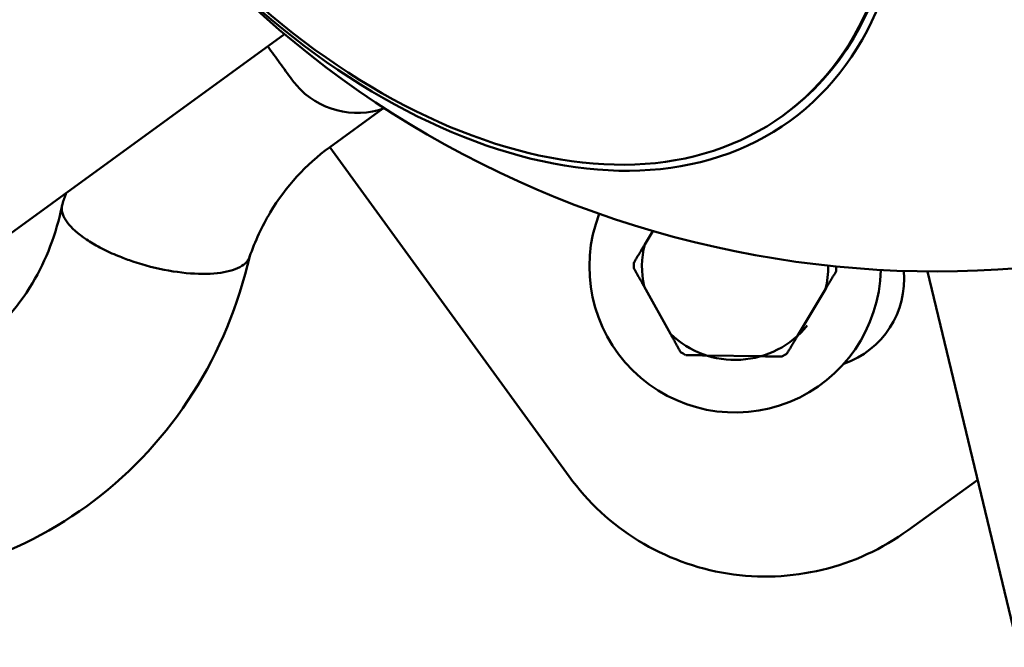
# Model space of a CAD drawing. Units: millimetres. Extents: x -40 to 16179, y 5 to 13683.
# Drawn here: x 8392 to 8514, y 5540 to 5618 of the extents above; entities that cross this region are included whole.
import ezdxf

# ---------------------------------------------------------------- set-up
doc = ezdxf.new("R2010")
doc.units = ezdxf.units.MM
doc.layers.add('MD_Visible', color=7, linetype='Continuous', lineweight=50)
doc.styles.get("Standard").update_dxf_attribs({"font": 'Square-721-BT.ttf'})
doc.dimstyles.new('asd', dxfattribs={"dimtxt": 300, "dimasz": 100, "dimexe": 1.25, "dimexo": 0.625, "dimgap": 80, "dimtad": 1, "dimdec": 0, "dimlfac": 0.1, "dimrnd": 5, "dimtxsty": 'Standard', "dimcen": 0, "dimse1": 1, "dimse2": 1, "dimclre": 6, "dimadec": 0, "dimazin": 0, "dimtfac": 1, "dimtdec": 0, "dimtix": 1, "dimtmove": 2, "dimatfit": 3, "dimfxl": 1, "dimarcsym": 0})

# ---------------------------------------------------------------- blocks, each defined once
blk = doc.blocks.new('*D15')
at = {"color": 0, "lineweight": -2, "transparency": 16777216}
blk.add_line((685.6, 13252.22), (16079.36, 13252.22), dxfattribs=at)
at = {"color": 0, "transparency": 16777216}
for points in [[(685.6, 13268.89), (685.6, 13235.56), (585.6, 13252.22)], [(16079.36, 13268.89), (16079.36, 13235.56), (16179.36, 13252.22)]]:
    blk.add_solid(points, dxfattribs=at)
at = {"layer": 'Defpoints', "color": 0, "transparency": 16777216}
for p in [(16179.36, 13252.22), (16179.36, 6598.41), (585.6, 2561.53)]:
    blk.add_point(p, dxfattribs=at)
at = {"color": 0, "transparency": 16777216, "insert": (8382.48, 13486.05), "char_height": 300, "attachment_point": 5}
blk.add_mtext('1560', dxfattribs=at)
blk = doc.blocks.new('*D16')
at = {"color": 0, "lineweight": -2, "transparency": 16777216}
blk.add_line((390, 12952.22), (390, 104.9), dxfattribs=at)
at = {"color": 0, "transparency": 16777216}
for points in [[(373.33, 12952.22), (406.66, 12952.22), (390, 13052.22)], [(373.33, 104.9), (406.66, 104.9), (390, 4.9)]]:
    blk.add_solid(points, dxfattribs=at)
at = {"layer": 'Defpoints', "color": 0, "transparency": 16777216}
for p in [(9725.54, 13052.22), (390, 4.9), (7645.42, 4.9)]:
    blk.add_point(p, dxfattribs=at)
at = {"color": 0, "transparency": 16777216, "insert": (156.37, 6528.56), "char_height": 300, "attachment_point": 5, "rotation": 90}
blk.add_mtext('1305', dxfattribs=at)

msp = doc.modelspace()

# ---------------------------------------------------------------- linework, layer by layer
msp.add_lwpolyline([(9044.48, 180.63, 2.662771), (3274.27, 6417.31, -0.349642), (2150.96, 4923.14, 0.341788), (585.6, 2900.69), (585.6, 2222.36, 0.570412), (3681.37, 391.66, -0.126346), (4404.09, 577.25), (5509.11, 577.25, -0.131635), (6259.02, 376.34, 0.207435), (8450.64, 124.38, -0.100419)], format="xyb", close=True)
at = {"layer": 'MD_Visible'}
for p, q in [((7383, 4859.17), (8424.83, 5616.11)), ((8430.38, 5602.13), (8436.93, 5606.88)), ((8486.4, 5606.07), (8486.65, 5606.25)), ((8459.96, 5561.48), (8430.41, 5602.15)), ((8470.3, 5591.79), (8469.31, 5590.14)), ((8705.98, 4746.82), (8504.26, 5586.81)), ((8469.23, 5584.95), (8472.49, 5579.09)), ((8488.19, 5578.85), (8491.63, 5584.6)), ((8476.95, 5576.43), (8483.66, 5576.32)), ((8510.44, 5561.07), (8501.86, 5554.84))]:
    msp.add_line(p, q, dxfattribs=at)
at = {"layer": 'MD_Visible', "extrusion": (0, 0, -1)}
for centre, radius, start, end in [((-9725.54, 6598.41), 1538.52, 336.09301, 235.87611), ((-8505.25, 5711.81), 125, 213.9709, 74.0289), ((-8433.81, 5616.38), 10, 250.3405, 319.1094), ((-8490.35, 5585.81), 11, 174.4694, 251.0844), ((-8484.23, 5579.11), 30, 234.0008, 324.0008)]:
    msp.add_arc(centre, radius, start, end, dxfattribs=at)
at = {"layer": 'MD_Visible'}
for centre, radius, start, end in [((9725.54, 6598.41), 1478.22, 108.09699, 229.18312), ((8480.47, 5587.37), 18, 158.7, 358.7813), ((8480.47, 5587.37), 11.5, 166.0682, 192.1533), ((8480.47, 5587.37), 12.5, 177.4684, 180.7531), ((8480.47, 5587.37), 11.5, 346.0682, 0.6979), ((8480.47, 5587.37), 12.5, 357.4684, 0.1708), ((8480.47, 5587.37), 11.5, 226.0682, 320.8564), ((8480.47, 5587.37), 12.5, 237.4684, 240.7531), ((8480.47, 5587.37), 12.5, 297.4684, 300.7531)]:
    msp.add_arc(centre, radius, start, end, dxfattribs=at)
at = {"layer": 'MD_Visible', "extrusion": (0, 0, -1)}
for centre, major_axis in [((8442.88, 5666.49), (-44.38, 61.08)), ((8442.63, 5666.31), (-43.77, 60.24))]:
    msp.add_ellipse(centre, major_axis=major_axis, ratio=0.633392, dxfattribs=at)
msp.add_ellipse((8442.88, 5666.49), major_axis=(-43.77, 60.24), ratio=0.633392, start_param=0, end_param=3.141593, dxfattribs=at)
at = {"layer": 'MD_Visible'}
for points in [[(8422.78, 5614.56), (8422.77, 5614.57), (8422.76, 5614.59), (8422.75, 5614.6)], [(8426.25, 5609.84), (8426.07, 5610.05), (8425.89, 5610.28), (8425.72, 5610.51)], [(8397.38, 5595.12), (8397.52, 5595.58), (8397.68, 5596.04), (8397.84, 5596.5)]]:
    msp.add_open_spline(points, degree=3, dxfattribs=at)
for points, knots in [([(8425.72, 5610.51), (8425.24, 5611.17), (8424.75, 5611.85), (8423.76, 5613.22), (8423.26, 5613.89), (8422.78, 5614.56)], [-0.5060036, -0.5060036, -0.5060036, -0.5060036, -0.2529438, -0.2529438, -0.0000014, -0.0000014, -0.0000014, -0.0000014]), ([(8430.38, 5602.13), (8427.48, 5600.02), (8424.97, 5597.28), (8422.04, 5592.39), (8421.18, 5590.54), (8420.5, 5588.6)], [0, 0, 0, 0, 1.351234, 1.351234, 2.069195, 2.069195, 2.069195, 2.069195]), ([(8364.71, 5572.43), (8366.74, 5572.12), (8368.77, 5571.99), (8374.22, 5572.16), (8377.61, 5572.87), (8382.67, 5574.94), (8384.57, 5575.99), (8389.24, 5579.38), (8391.75, 5582.13), (8395.37, 5588.2), (8396.63, 5591.47), (8397.33, 5594.94)], [11.702306, 11.702306, 11.702306, 11.702306, 12.388372, 12.388372, 13.611821, 13.611821, 14.417877, 14.417877, 15.777887, 15.777887, 16.978156, 16.978156, 16.978156, 16.978156]), ([(8404.46, 5588.63), (8404.31, 5588.69), (8404.17, 5588.75), (8403.31, 5589.1), (8402.64, 5589.42), (8401.7, 5589.92), (8401.42, 5590.08), (8400.86, 5590.4), (8400.6, 5590.57), (8399.3, 5591.44), (8398.49, 5592.16), (8397.45, 5593.57), (8397.23, 5594.24), (8397.33, 5594.94), (8397.35, 5595.03), (8397.38, 5595.12)], [127.662984, 127.662984, 127.662984, 127.662984, 128.147168, 128.147168, 130.583677, 130.583677, 131.736119, 131.736119, 132.880432, 132.880432, 137.686114, 137.686114, 142.466708, 142.466708, 143.232461, 143.232461, 143.232461, 143.232461]), ([(8420.53, 5588.69), (8419.14, 5582.68), (8416.75, 5576.9), (8410.25, 5566.67), (8406.06, 5562.11), (8396.57, 5554.9), (8391.16, 5552.13), (8379.8, 5548.63), (8373.71, 5547.85), (8361.54, 5548.3), (8355.29, 5549.58), (8346.67, 5552.81), (8343.97, 5554.05), (8341.37, 5555.47)], [0.009822, 0.009822, 0.009822, 0.009822, 1.945669, 1.945669, 3.887025, 3.887025, 5.794111, 5.794111, 7.698978, 7.698978, 9.634546, 9.634546, 10.534989, 10.534989, 10.534989, 10.534989]), ([(8420.5, 5588.6), (8420.42, 5588.37), (8420.29, 5588.16), (8419.69, 5587.49), (8418.99, 5587.11), (8417.13, 5586.61), (8415.99, 5586.49), (8413.4, 5586.5), (8411.97, 5586.64), (8409.02, 5587.17), (8407.52, 5587.55), (8405.53, 5588.22), (8404.99, 5588.42), (8404.46, 5588.63)], [105.533545, 105.533545, 105.533545, 105.533545, 107.454896, 107.454896, 112.077222, 112.077222, 116.687213, 116.687213, 121.292116, 121.292116, 125.891389, 125.891389, 127.662984, 127.662984, 127.662984, 127.662984])]:
    msp.add_open_spline(points, degree=3, knots=knots, dxfattribs=at)
for points in [[(8469.31, 5590.14), (8468.68, 5589.08), (8467.99, 5587.92)], [(8467.97, 5587.21), (8468.63, 5586.03), (8469.23, 5584.95)], [(8491.63, 5584.6), (8492.27, 5585.67), (8492.96, 5586.82)], [(8472.49, 5579.09), (8473.1, 5578.01), (8473.75, 5576.83)], [(8486.86, 5576.63), (8487.56, 5577.78), (8488.19, 5578.85)], [(8474.37, 5576.47), (8475.71, 5576.44), (8476.95, 5576.43)], [(8483.66, 5576.32), (8484.89, 5576.3), (8486.24, 5576.28)]]:
    msp.add_rational_spline(points, [1, 1.00584268961, 1], degree=2, dxfattribs=at)

# ---------------------------------------------------------------- dimensions: what is measured, and where the dimension line sits
dim = msp.add_linear_dim(base=(16179.36, 13252.22), p1=(585.6, 2561.53), p2=(16179.36, 6598.41), dimstyle='asd')
dim.commit()
dim.dimension.update_dxf_attribs({"geometry": '*D15', "text_midpoint": (8382.48, 13486.05)})
dim = msp.add_linear_dim(base=(390, 4.9), p1=(9725.54, 13052.22), p2=(7645.42, 4.9), angle=90, dimstyle='asd')
dim.commit()
dim.dimension.update_dxf_attribs({"geometry": '*D16', "text_midpoint": (156.37, 6528.56)})

doc.saveas('drawing.dxf')
